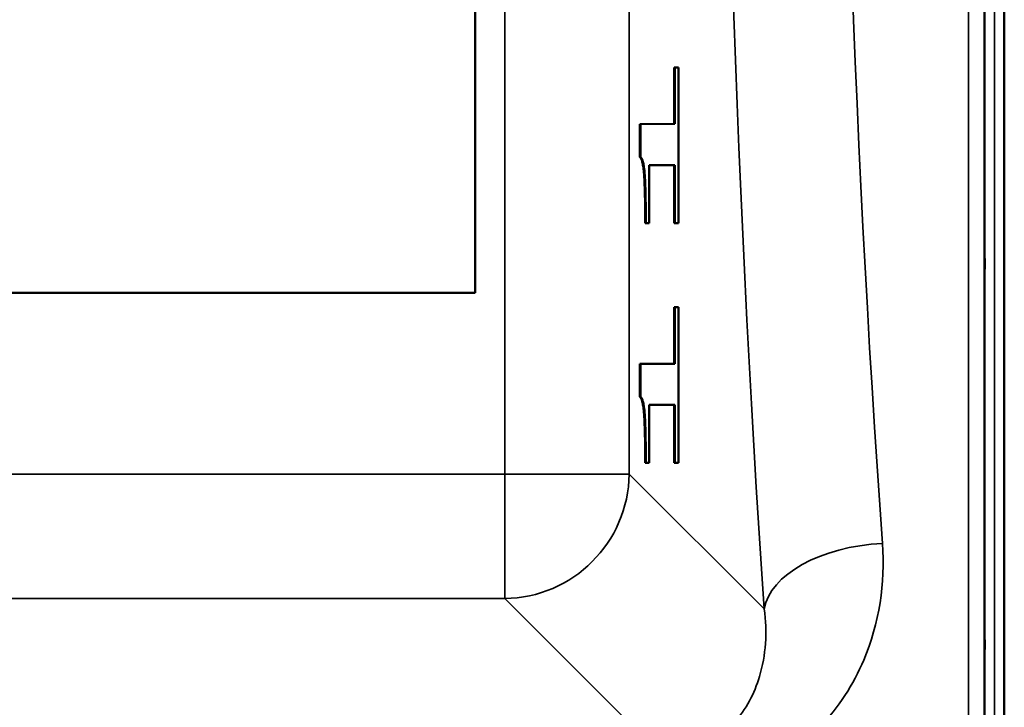
# Model space of a CAD drawing. Units: millimetres. Extents: x 0 to 10395, y 0 to 7350.
# Drawn here: x 4677 to 4991, y 2361 to 2580 of the extents above; entities that cross this region are included whole.
import ezdxf

# ---------------------------------------------------------------- set-up
doc = ezdxf.new("R2010")
doc.units = ezdxf.units.MM
doc.header["$LTSCALE"] = 35
doc.layers.add('Visible (ISO)', color=7, linetype='Continuous', lineweight=50)
doc.layers.add('Visible Narrow (ISO)', color=7, linetype='Continuous', lineweight=35)

msp = doc.modelspace()

# ---------------------------------------------------------------- linework, layer by layer
at = {"layer": 'Visible (ISO)'}
for p, q in [((4991.46, 3465.55), (4991.46, 2221.06)), ((4822.3, 3193.21), (4822.3, 2493.21)), ((4885.92, 2547.15), (4885.92, 2565.2)), ((4885.92, 2565.2), (4886.12, 2565.2)), ((4885.92, 2565.2), (4887.16, 2565.2)), ((4886.12, 2565.2), (4886.12, 2547.15)), ((4887.36, 2565.2), (4886.12, 2565.2)), ((4887.16, 2565.2), (4887.36, 2565.2)), ((4887.36, 2515.47), (4887.36, 2565.2)), ((4875, 2547.13), (4885.92, 2547.15)), ((4875, 2536.51), (4875, 2547.13)), ((4875, 2547.13), (4875.19, 2547.13)), ((4886.12, 2547.15), (4875.19, 2547.13)), ((4875.19, 2547.13), (4875.19, 2536.51)), ((4885.92, 2547.15), (4886.12, 2547.15)), ((4875, 2536.51), (4875.19, 2536.51)), ((4878, 2533.98), (4886.12, 2533.99)), ((4878, 2515.46), (4878, 2533.98)), ((4885.92, 2515.47), (4885.92, 2533.99)), ((4886.12, 2533.99), (4886.12, 2515.47)), ((4876.69, 2515.46), (4876.88, 2515.46)), ((4876.88, 2515.46), (4878, 2515.46)), ((4885.92, 2515.47), (4886.12, 2515.47)), ((4886.12, 2515.47), (4887.36, 2515.47)), ((4822.3, 2493.21), (4160.3, 2493.21)), ((4885.92, 2470.54), (4885.92, 2488.59)), ((4885.92, 2488.59), (4886.12, 2488.59)), ((4885.92, 2488.59), (4887.16, 2488.59)), ((4886.12, 2488.59), (4886.12, 2470.54)), ((4887.36, 2488.59), (4886.12, 2488.59)), ((4887.16, 2488.59), (4887.36, 2488.59)), ((4887.36, 2438.86), (4887.36, 2488.59)), ((4875, 2470.52), (4885.92, 2470.54)), ((4875, 2459.9), (4875, 2470.52)), ((4875, 2470.52), (4875.19, 2470.52)), ((4886.12, 2470.54), (4875.19, 2470.52)), ((4875.19, 2470.52), (4875.19, 2459.9)), ((4885.92, 2470.54), (4886.12, 2470.54)), ((4875, 2459.9), (4875.19, 2459.9)), ((4878, 2457.36), (4886.12, 2457.38)), ((4878, 2438.85), (4878, 2457.36)), ((4885.92, 2438.86), (4885.92, 2457.38)), ((4886.12, 2457.38), (4886.12, 2438.86)), ((4876.69, 2438.84), (4876.88, 2438.84)), ((4876.88, 2438.84), (4878, 2438.85)), ((4885.92, 2438.86), (4886.12, 2438.86)), ((4886.12, 2438.86), (4887.36, 2438.86))]:
    msp.add_line(p, q, dxfattribs=at)
for points in [[(4876.69, 2515.46), (4876.69, 2525.99), (4875.98, 2535.85), (4875, 2536.51)], [(4875.19, 2536.51), (4876.18, 2535.85), (4876.88, 2525.99), (4876.88, 2515.46)], [(4876.69, 2438.84), (4876.69, 2449.37), (4875.98, 2459.24), (4875, 2459.9)], [(4875.19, 2459.9), (4876.18, 2459.24), (4876.88, 2449.37), (4876.88, 2438.84)]]:
    msp.add_open_spline(points, degree=2, dxfattribs=at)
for points in [[(4985.15, 2500.28), (4985.15, 2500.51), (4985.14, 2500.85), (4985.13, 2501.68), (4985.13, 2502.18), (4985.12, 2503.18), (4985.12, 2503.75), (4985.11, 2504.88), (4985.11, 2505.44), (4985.11, 2506.4), (4985.11, 2506.87), (4985.12, 2507.64), (4985.12, 2507.93), (4985.13, 2508.3), (4985.13, 2508.39), (4985.14, 2508.35), (4985.15, 2508.21), (4985.16, 2507.76), (4985.16, 2507.42), (4985.17, 2506.59), (4985.17, 2506.09), (4985.18, 2505.08), (4985.18, 2504.51), (4985.19, 2503.38), (4985.19, 2502.81), (4985.19, 2501.84), (4985.19, 2501.37), (4985.18, 2500.6), (4985.18, 2500.31), (4985.17, 2499.94), (4985.17, 2499.85), (4985.16, 2499.91), (4985.16, 2500.05), (4985.15, 2500.28)], [(4985.15, 2379.52), (4985.15, 2379.83), (4985.14, 2380.24), (4985.13, 2381.2), (4985.13, 2381.74), (4985.12, 2382.79), (4985.12, 2383.36), (4985.11, 2384.47), (4985.11, 2384.99), (4985.11, 2385.86), (4985.11, 2386.27), (4985.12, 2386.88), (4985.12, 2387.08), (4985.13, 2387.27), (4985.13, 2387.26), (4985.14, 2387.02), (4985.15, 2386.79), (4985.16, 2386.18), (4985.16, 2385.77), (4985.17, 2384.81), (4985.17, 2384.27), (4985.18, 2383.21), (4985.18, 2382.63), (4985.19, 2381.52), (4985.19, 2380.99), (4985.19, 2380.11), (4985.19, 2379.71), (4985.18, 2379.1), (4985.18, 2378.89), (4985.17, 2378.71), (4985.17, 2378.72), (4985.16, 2378.97), (4985.16, 2379.21), (4985.15, 2379.52)]]:
    msp.add_open_spline(points, degree=3, knots=[0, 0, 0, 0, 0.159533, 0.159533, 0.319067, 0.319067, 0.478594, 0.478594, 0.63812, 0.63812, 0.797647, 0.797647, 0.957174, 0.957174, 1.116707, 1.116707, 1.276241, 1.276241, 1.436902, 1.436902, 1.597564, 1.597564, 1.758222, 1.758222, 1.918881, 1.918881, 2.079539, 2.079539, 2.240197, 2.240197, 2.400859, 2.400859, 2.56152, 2.56152, 2.56152, 2.56152], dxfattribs=at)
at = {"layer": 'Visible Narrow (ISO)'}
for p, q in [((4988.28, 3465.55), (4988.28, 2221.06)), ((4985.28, 2222.21), (4985.28, 3464.4)), ((4985, 3334.56), (4985, 2352.03)), ((4980, 2355.14), (4980, 3331.45)), ((4831.78, 3251.19), (4831.78, 2435.24)), ((4871.56, 2435.24), (4871.56, 3251.2)), ((4831.78, 2435.24), (4150.83, 2435.24)), ((4831.78, 2395.46), (4831.78, 2435.24)), ((4914.74, 2392.13), (4871.56, 2435.24)), ((4150.83, 2395.46), (4831.78, 2395.46)), ((4831.78, 2395.46), (4880.66, 2346.66))]:
    msp.add_line(p, q, dxfattribs=at)
for centre, major_axis, ratio, start_param, end_param in [((4986.46, 2843.39), (-0.01, -818), 0.105104, 4.128339, 5.296747), ((5024.25, 2843.39), (0.01, 780), 0.110225, 0.986746, 2.155155), ((4831.78, 2435.24), (40, 0), 0.000152, 4.712389, 6.178466), ((4831.78, 2435.24), (28.26, 28.3), 0.989149, 3.93172, 5.49159), ((4952.53, 2392.13), (-37.91, -2.63), 0.550738, 4.674131, 6.157624)]:
    msp.add_ellipse(centre, major_axis=major_axis, ratio=ratio, start_param=start_param, end_param=end_param, dxfattribs=at)
for points, knots in [([(4932.4, 2354.2), (4938.57, 2360.69), (4943.22, 2368.04), (4951.52, 2387.58), (4953.46, 2400.3), (4952.53, 2413.09)], [6.061526, 6.061526, 6.061526, 6.061526, 9.260071, 9.260071, 14.092253, 14.092253, 14.092253, 14.092253]), ([(4914.74, 2392.13), (4915.74, 2384.73), (4915.27, 2377.36), (4911.58, 2365.12), (4908.94, 2360.05), (4902.35, 2352.8), (4899.01, 2350.23), (4892.61, 2347.29), (4889.93, 2346.47), (4885.32, 2345.75), (4883.5, 2345.62), (4881.68, 2345.63)], [-14.092253, -14.092253, -14.092253, -14.092253, -9.260071, -9.260071, -5.427502, -5.427502, -2.734788, -2.734788, -1.051841, -1.051841, 0, 0, 0, 0])]:
    msp.add_open_spline(points, degree=3, knots=knots, dxfattribs=at)

doc.saveas('drawing.dxf')
